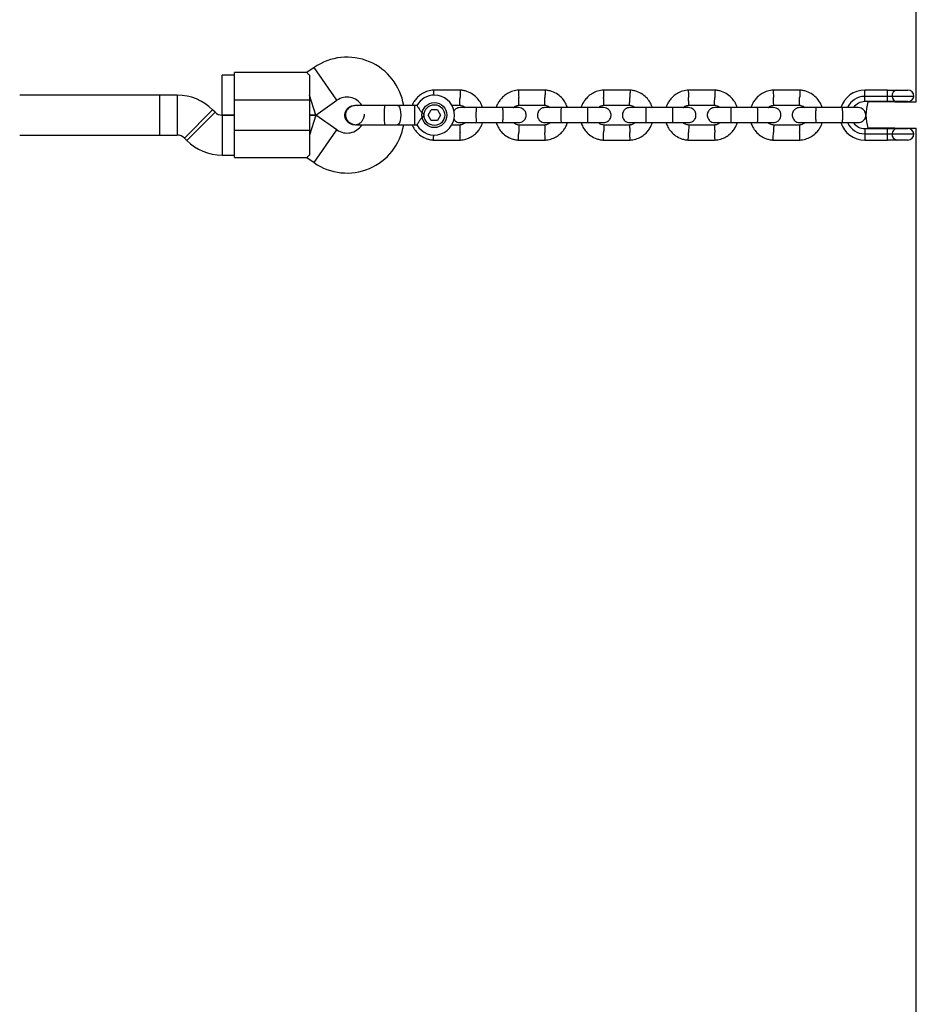
# Model space of a CAD drawing. Units: millimetres. Extents: x 16628 to 24398, y 28059 to 32959.
# Drawn here: x 20109 to 20468, y 30153 to 30547 of the extents above; entities that cross this region are included whole.
import ezdxf

# ---------------------------------------------------------------- set-up
doc = ezdxf.new("R2010")
doc.units = ezdxf.units.MM
doc.header["$LTSCALE"] = 200

msp = doc.modelspace()

# ---------------------------------------------------------------- linework, layer by layer
at = {"color": 7, "linetype": 'Continuous', "lineweight": 25}
for p, q in [((20467.78, 30903.48), (20467.78, 30513.98)), ((20226.79, 30527.76), (20223.89, 30525.74)), ((20194.98, 30524.73), (20189.98, 30524.73)), ((20189.98, 30516.73), (20189.98, 30524.73)), ((20223.92, 30525.73), (20194.98, 30525.73)), ((20194.98, 30514.73), (20194.98, 30525.73)), ((20224.98, 30524.73), (20224.98, 30514.73)), ((20285.41, 30518.72), (20274.56, 30518.72)), ((20319.41, 30518.72), (20308.56, 30518.72)), ((20353.41, 30518.72), (20342.56, 30518.72)), ((20387.41, 30518.72), (20376.56, 30518.72)), ((20421.41, 30518.72), (20410.56, 30518.72)), ((20447.28, 30516.23), (20447.28, 30518.73)), ((20456.39, 30518.73), (20447.28, 30518.73)), ((20456.39, 30516.23), (20456.39, 30518.73)), ((20456.39, 30518.73), (20460.12, 30518.73)), ((20460.12, 30518.73), (20464.48, 30518.73)), ((20164.98, 30516.73), (20108.91, 30516.73)), ((20172.01, 30516.73), (20164.98, 30516.73)), ((20164.98, 30508.73), (20164.98, 30516.73)), ((20164.98, 30500.73), (20164.98, 30516.73)), ((20189.98, 30508.73), (20189.98, 30516.73)), ((20227.5, 30508.73), (20224.98, 30516.73)), ((20447.28, 30514.13), (20447.28, 30516.23)), ((20456.39, 30516.23), (20447.28, 30516.23)), ((20458.25, 30516.23), (20456.39, 30516.23)), ((20456.39, 30514.13), (20456.39, 30516.23)), ((20466.98, 30516.23), (20458.25, 30516.23)), ((20187.12, 30509.9), (20186.15, 30510.87)), ((20224.98, 30514.73), (20194.98, 30514.73)), ((20194.98, 30502.73), (20194.98, 30514.73)), ((20224.98, 30514.73), (20224.98, 30502.73)), ((20227.5, 30508.73), (20235.96, 30514.66)), ((20242.98, 30512.6), (20243, 30512.6)), ((20242.98, 30512.6), (20243, 30512.6)), ((20243.98, 30512.43), (20243, 30512.59)), ((20267.98, 30512.6), (20266.98, 30512.6)), ((20266.98, 30512.6), (20266.98, 30506)), ((20272.49, 30508.73), (20273.73, 30510.89)), ((20276.22, 30510.89), (20273.73, 30510.89)), ((20276.22, 30510.89), (20277.47, 30508.74)), ((20281.86, 30512.73), (20285.22, 30512.73)), ((20302.31, 30511.73), (20291.73, 30511.73)), ((20308.85, 30512.73), (20319.22, 30512.73)), ((20336.31, 30511.73), (20325.73, 30511.73)), ((20342.85, 30512.73), (20353.22, 30512.73)), ((20370.31, 30511.73), (20359.73, 30511.73)), ((20376.85, 30512.73), (20387.22, 30512.73)), ((20404.31, 30511.73), (20393.73, 30511.73)), ((20410.85, 30512.73), (20421.22, 30512.73)), ((20438.31, 30511.73), (20427.73, 30511.73)), ((20456.39, 30514.13), (20447.28, 30514.13)), ((20459.38, 30513.98), (20448.52, 30513.98)), ((20460.09, 30514.13), (20456.39, 30514.13)), ((20459.38, 30513.98), (20467.94, 30513.98)), ((20459.48, 30514.13), (20459.48, 30513.98)), ((20464.51, 30514.13), (20460.09, 30514.13)), ((20464.48, 30513.98), (20464.48, 30514.13)), ((20164.98, 30500.73), (20164.98, 30508.73)), ((20194.98, 30508.73), (20189.95, 30508.73)), ((20189.98, 30508.73), (20194.98, 30508.73)), ((20227.5, 30508.73), (20224.98, 30508.73)), ((20224.98, 30508.73), (20227.5, 30508.73)), ((20227.5, 30508.73), (20224.98, 30500.73)), ((20235.96, 30502.81), (20227.5, 30508.73)), ((20273.74, 30506.57), (20272.49, 30508.73)), ((20277.47, 30508.74), (20276.23, 30506.57)), ((20243, 30504.87), (20242.98, 30504.87)), ((20243, 30504.87), (20242.98, 30504.87)), ((20266.98, 30506), (20266.98, 30504.87)), ((20266.98, 30504.87), (20268, 30504.87)), ((20276.23, 30506.57), (20273.74, 30506.57)), ((20285.12, 30504.74), (20281.73, 30504.74)), ((20291.73, 30505.73), (20302.31, 30505.73)), ((20319.12, 30504.74), (20308.74, 30504.74)), ((20325.73, 30505.73), (20336.31, 30505.73)), ((20353.12, 30504.74), (20342.74, 30504.74)), ((20359.73, 30505.73), (20370.31, 30505.73)), ((20387.12, 30504.74), (20376.74, 30504.74)), ((20393.73, 30505.73), (20404.31, 30505.73)), ((20421.12, 30504.74), (20410.74, 30504.74)), ((20427.73, 30505.73), (20438.31, 30505.73)), ((20447.28, 30503.33), (20447.28, 30501.23)), ((20447.28, 30503.33), (20456.39, 30503.33)), ((20459.38, 30503.48), (20448.52, 30503.48)), ((20456.39, 30501.23), (20456.39, 30503.33)), ((20456.39, 30503.33), (20460.09, 30503.33)), ((20459.38, 30503.48), (20467.94, 30503.48)), ((20459.48, 30503.48), (20459.48, 30503.33)), ((20460.09, 30503.33), (20464.51, 30503.33)), ((20464.48, 30503.33), (20464.48, 30503.48)), ((20467.78, 30503.48), (20467.78, 30113.98)), ((20108.91, 30500.73), (20164.98, 30500.73)), ((20164.98, 30500.73), (20172.01, 30500.73)), ((20174.84, 30499.56), (20175.81, 30498.59)), ((20194.98, 30502.73), (20224.98, 30502.73)), ((20194.98, 30491.73), (20194.98, 30502.73)), ((20224.98, 30502.73), (20224.98, 30492.74)), ((20447.28, 30501.23), (20447.28, 30498.73)), ((20447.28, 30501.23), (20456.39, 30501.23)), ((20456.39, 30498.73), (20456.39, 30501.23)), ((20456.39, 30501.23), (20458.25, 30501.23)), ((20458.25, 30501.23), (20466.98, 30501.23)), ((20274.56, 30498.74), (20285.41, 30498.74)), ((20308.56, 30498.74), (20319.41, 30498.74)), ((20342.56, 30498.74), (20353.41, 30498.74)), ((20376.56, 30498.74), (20387.41, 30498.74)), ((20410.56, 30498.74), (20421.41, 30498.74)), ((20447.28, 30498.73), (20456.39, 30498.73)), ((20460.12, 30498.73), (20456.39, 30498.73)), ((20464.48, 30498.73), (20460.12, 30498.73)), ((20189.95, 30492.73), (20194.98, 30492.73)), ((20194.98, 30491.73), (20223.92, 30491.73)), ((20223.89, 30491.73), (20226.79, 30489.7))]:
    msp.add_line(p, q, dxfattribs=at)
at = {"color": 8, "linetype": 'Continuous', "lineweight": 25}
for p, q in [((20235.96, 30514.66), (20226.79, 30527.76)), ((20172.01, 30516.73), (20172.01, 30500.73)), ((20186.15, 30510.87), (20174.84, 30499.56)), ((20187.12, 30509.9), (20175.81, 30498.59)), ((20189.95, 30508.73), (20189.95, 30492.73)), ((20226.79, 30489.7), (20235.96, 30502.81))]:
    msp.add_line(p, q, dxfattribs=at)
at = {"color": 8, "linetype": 'Continuous', "lineweight": 25, "flags": 128}
for points in [[(20254.98, 30512.6), (20254.98, 30512.6), (20254.96, 30512.41), (20254.93, 30511.86), (20254.92, 30511), (20254.91, 30509.93), (20254.9, 30508.73), (20254.91, 30507.54), (20254.92, 30506.46), (20254.93, 30505.6), (20254.96, 30505.06), (20254.98, 30504.87), (20254.98, 30504.87)], [(20260.13, 30512.6), (20260.13, 30512.6), (20260.56, 30512.41), (20260.94, 30511.86), (20261.25, 30511), (20261.44, 30509.93), (20261.51, 30508.73), (20261.44, 30507.54), (20261.25, 30506.46), (20260.94, 30505.6), (20260.56, 30505.06), (20260.13, 30504.87), (20260.13, 30504.87)]]:
    msp.add_lwpolyline(points, dxfattribs=at)
at = {"color": 7, "linetype": 'Continuous', "lineweight": 25}
for radius in [5, 4.14]:
    msp.add_circle((20274.98, 30508.73), radius, dxfattribs=at)
for centre, radius, start, end in [((20239.98, 30508.92), 23, 9.2514, 125), ((20447.28, 30508.73), 10, 90, 162.2762), ((20460.49, 30516.51), 2.25, 99.5202, 187.0813), ((20464.48, 30516.23), 2.5, 0, 90), ((20172.01, 30496.73), 20, 45, 90), ((20239.98, 30508.92), 7, 32.3602, 125), ((20274.98, 30508.73), 8, 208.7224, 90), ((20274.98, 30508.73), 8, 90, 151.1451), ((20447.28, 30508.73), 7.5, 90, 156.1643), ((20460.39, 30516.24), 2.13, 180.3453, 262.0847), ((20464.51, 30516.63), 2.5, 270, 350.7931), ((20447.28, 30508.73), 5.4, 90, 145.5127), ((20466.78, 30508.73), 19, 163.9596, 196.0404), ((20189.95, 30512.73), 4, 225, 270), ((20233, 30508.73), 13.98, 358.4428, 1.5572), ((20239.98, 30508.54), 23, 235, 350.7452), ((20239.98, 30508.54), 7, 235, 327.7375), ((20447.28, 30508.73), 10, 197.4673, 270), ((20447.28, 30508.73), 7.5, 203.646, 270), ((20447.28, 30508.73), 5.4, 214.5385, 270), ((20460.39, 30501.22), 2.13, 97.9153, 179.6547), ((20464.51, 30500.83), 2.5, 9.2069, 90), ((20172.01, 30496.73), 4, 45, 90), ((20460.49, 30500.95), 2.25, 172.9187, 260.4798), ((20464.48, 30501.23), 2.5, 270, 0), ((20189.95, 30512.73), 20, 225, 270)]:
    msp.add_arc(centre, radius, start, end, dxfattribs=at)
for points, knots in [([(20224.98, 30524.73), (20224.64, 30525.03), (20223.99, 30525.6), (20223.94, 30525.67), (20223.92, 30525.7)], [0, 0, 0, 0, 0.532321, 1, 1, 1, 1]), ([(20274.75, 30518.73), (20274.34, 30518.7), (20273.53, 30518.63), (20272, 30518.25), (20270.28, 30517.51), (20268.61, 30516.31), (20267.36, 30514.97), (20266.52, 30513.73), (20266.17, 30512.92), (20266.03, 30512.6)], [0, 0, 0, 0, 0.108616, 0.217647, 0.420192, 0.602569, 0.764755, 0.906729, 1, 1, 1, 1]), ([(20274.62, 30518.72), (20274.62, 30518.71), (20274.62, 30518.69), (20274.63, 30518.4), (20274.66, 30517.76), (20274.68, 30517.14), (20274.69, 30516.74), (20274.7, 30516.67)], [0, 0, 0, 0, 0.133336, 0.403883, 0.674442, 0.945098, 1, 1, 1, 1]), ([(20294.26, 30511.73), (20294.03, 30512.34), (20293.55, 30513.63), (20292.25, 30515.45), (20290.4, 30517.11), (20288.4, 30518.11), (20286.61, 30518.6), (20285.68, 30518.69), (20285.22, 30518.73)], [0, 0, 0, 0, 0.1586052, 0.3416709, 0.5447274, 0.7677442, 0.8870395, 1, 1, 1, 1]), ([(20285.34, 30518.72), (20285.34, 30518.71), (20285.34, 30518.71), (20285.34, 30518.57), (20285.32, 30518.2), (20285.29, 30517.46), (20285.26, 30516.61), (20285.24, 30516), (20285.23, 30515.74), (20285.23, 30515.72)], [0, 0, 0, 0, 0.079658, 0.185744, 0.400228, 0.614736, 0.829324, 0.991429, 1, 1, 1, 1]), ([(20308.75, 30518.73), (20308.34, 30518.7), (20307.53, 30518.63), (20306, 30518.25), (20304.28, 30517.51), (20302.61, 30516.31), (20301.36, 30514.97), (20300.48, 30513.63), (20299.96, 30512.55), (20299.77, 30511.92), (20299.72, 30511.73)], [0, 0, 0, 0, 0.100369, 0.20112, 0.388284, 0.556812, 0.706682, 0.837875, 0.950374, 1, 1, 1, 1]), ([(20308.62, 30518.72), (20308.62, 30518.71), (20308.62, 30518.69), (20308.63, 30518.4), (20308.66, 30517.76), (20308.69, 30516.9), (20308.71, 30516.18), (20308.73, 30515.79), (20308.73, 30515.74), (20308.73, 30515.72)], [0, 0, 0, 0, 0.105771, 0.320389, 0.535016, 0.74972, 0.964423, 0.991424, 1, 1, 1, 1]), ([(20328.26, 30511.73), (20328.03, 30512.34), (20327.55, 30513.63), (20326.25, 30515.45), (20324.4, 30517.11), (20322.4, 30518.11), (20320.61, 30518.6), (20319.68, 30518.69), (20319.22, 30518.73)], [0, 0, 0, 0, 0.1586052, 0.3416709, 0.5447274, 0.7677442, 0.8870395, 1, 1, 1, 1]), ([(20319.34, 30518.72), (20319.34, 30518.71), (20319.34, 30518.71), (20319.34, 30518.57), (20319.32, 30518.2), (20319.29, 30517.46), (20319.26, 30516.61), (20319.24, 30516), (20319.23, 30515.74), (20319.23, 30515.72)], [0, 0, 0, 0, 0.079658, 0.185744, 0.400228, 0.614736, 0.829324, 0.991429, 1, 1, 1, 1]), ([(20342.75, 30518.73), (20342.34, 30518.7), (20341.53, 30518.63), (20340, 30518.25), (20338.28, 30517.51), (20336.61, 30516.31), (20335.36, 30514.97), (20334.48, 30513.63), (20333.96, 30512.55), (20333.77, 30511.92), (20333.72, 30511.73)], [0, 0, 0, 0, 0.100369, 0.20112, 0.388284, 0.556812, 0.706682, 0.837875, 0.950374, 1, 1, 1, 1]), ([(20342.62, 30518.72), (20342.62, 30518.71), (20342.62, 30518.69), (20342.63, 30518.4), (20342.66, 30517.76), (20342.69, 30516.9), (20342.71, 30516.18), (20342.73, 30515.79), (20342.73, 30515.74), (20342.73, 30515.72)], [0, 0, 0, 0, 0.105771, 0.320389, 0.535016, 0.74972, 0.964423, 0.991424, 1, 1, 1, 1]), ([(20362.26, 30511.73), (20362.03, 30512.34), (20361.55, 30513.63), (20360.25, 30515.45), (20358.4, 30517.11), (20356.4, 30518.11), (20354.61, 30518.6), (20353.68, 30518.69), (20353.22, 30518.73)], [0, 0, 0, 0, 0.1586052, 0.3416709, 0.5447274, 0.7677442, 0.8870395, 1, 1, 1, 1]), ([(20353.34, 30518.72), (20353.34, 30518.71), (20353.34, 30518.71), (20353.34, 30518.57), (20353.32, 30518.2), (20353.29, 30517.46), (20353.26, 30516.61), (20353.24, 30516), (20353.23, 30515.74), (20353.23, 30515.72)], [0, 0, 0, 0, 0.079658, 0.185744, 0.400228, 0.614736, 0.829324, 0.991429, 1, 1, 1, 1]), ([(20376.75, 30518.73), (20376.34, 30518.7), (20375.53, 30518.63), (20374, 30518.25), (20372.28, 30517.51), (20370.61, 30516.31), (20369.36, 30514.97), (20368.48, 30513.63), (20367.96, 30512.55), (20367.77, 30511.92), (20367.72, 30511.73)], [0, 0, 0, 0, 0.100369, 0.20112, 0.388284, 0.556812, 0.706682, 0.837875, 0.950374, 1, 1, 1, 1]), ([(20376.62, 30518.72), (20376.62, 30518.71), (20376.62, 30518.69), (20376.63, 30518.4), (20376.66, 30517.76), (20376.69, 30516.9), (20376.71, 30516.18), (20376.73, 30515.79), (20376.73, 30515.74), (20376.73, 30515.72)], [0, 0, 0, 0, 0.105771, 0.320389, 0.535016, 0.74972, 0.964423, 0.991424, 1, 1, 1, 1]), ([(20396.26, 30511.73), (20396.03, 30512.34), (20395.55, 30513.63), (20394.25, 30515.45), (20392.4, 30517.11), (20390.4, 30518.11), (20388.61, 30518.6), (20387.68, 30518.69), (20387.22, 30518.73)], [0, 0, 0, 0, 0.1586052, 0.3416709, 0.5447274, 0.7677442, 0.8870395, 1, 1, 1, 1]), ([(20387.34, 30518.72), (20387.34, 30518.71), (20387.34, 30518.71), (20387.34, 30518.57), (20387.32, 30518.2), (20387.29, 30517.46), (20387.26, 30516.61), (20387.24, 30516), (20387.23, 30515.74), (20387.23, 30515.72)], [0, 0, 0, 0, 0.079658, 0.185744, 0.400228, 0.614736, 0.829324, 0.991429, 1, 1, 1, 1]), ([(20410.75, 30518.73), (20410.34, 30518.7), (20409.53, 30518.63), (20408, 30518.25), (20406.28, 30517.51), (20404.61, 30516.31), (20403.36, 30514.97), (20402.48, 30513.63), (20401.96, 30512.55), (20401.77, 30511.92), (20401.72, 30511.73)], [0, 0, 0, 0, 0.100369, 0.20112, 0.388284, 0.556812, 0.706682, 0.837875, 0.950374, 1, 1, 1, 1]), ([(20410.62, 30518.72), (20410.62, 30518.71), (20410.62, 30518.69), (20410.63, 30518.4), (20410.66, 30517.76), (20410.69, 30516.9), (20410.71, 30516.18), (20410.73, 30515.79), (20410.73, 30515.74), (20410.73, 30515.72)], [0, 0, 0, 0, 0.105771, 0.320389, 0.535016, 0.74972, 0.964423, 0.991424, 1, 1, 1, 1]), ([(20430.26, 30511.73), (20430.03, 30512.34), (20429.55, 30513.63), (20428.25, 30515.45), (20426.4, 30517.11), (20424.4, 30518.11), (20422.61, 30518.6), (20421.68, 30518.69), (20421.22, 30518.73)], [0, 0, 0, 0, 0.1586052, 0.3416709, 0.5447274, 0.7677442, 0.8870395, 1, 1, 1, 1]), ([(20421.34, 30518.72), (20421.34, 30518.71), (20421.34, 30518.71), (20421.34, 30518.57), (20421.32, 30518.2), (20421.29, 30517.46), (20421.26, 30516.61), (20421.24, 30516), (20421.23, 30515.74), (20421.23, 30515.72)], [0, 0, 0, 0, 0.079658, 0.185744, 0.400228, 0.614736, 0.829324, 0.991429, 1, 1, 1, 1]), ([(20285.12, 30512.73), (20285.12, 30512.74), (20285.12, 30512.74), (20285.12, 30512.88), (20285.14, 30513.25), (20285.16, 30513.99), (20285.2, 30514.84), (20285.22, 30515.44), (20285.23, 30515.71), (20285.23, 30515.72)], [0, 0, 0, 0, 0.07967, 0.18574, 0.400191, 0.61469, 0.829294, 0.99143, 1, 1, 1, 1]), ([(20308.85, 30512.73), (20308.85, 30512.73), (20308.85, 30512.76), (20308.83, 30513.05), (20308.81, 30513.69), (20308.77, 30514.55), (20308.75, 30515.26), (20308.73, 30515.66), (20308.73, 30515.71), (20308.73, 30515.72)], [0, 0, 0, 0, 0.105933, 0.320485, 0.535055, 0.749686, 0.964389, 0.991426, 1, 1, 1, 1]), ([(20319.12, 30512.73), (20319.12, 30512.74), (20319.12, 30512.74), (20319.12, 30512.88), (20319.14, 30513.25), (20319.16, 30513.99), (20319.2, 30514.84), (20319.22, 30515.44), (20319.23, 30515.71), (20319.23, 30515.72)], [0, 0, 0, 0, 0.07967, 0.18574, 0.400191, 0.61469, 0.829294, 0.99143, 1, 1, 1, 1]), ([(20342.85, 30512.73), (20342.85, 30512.73), (20342.85, 30512.76), (20342.83, 30513.05), (20342.81, 30513.69), (20342.77, 30514.55), (20342.75, 30515.26), (20342.73, 30515.66), (20342.73, 30515.71), (20342.73, 30515.72)], [0, 0, 0, 0, 0.105933, 0.320485, 0.535055, 0.749686, 0.964389, 0.991426, 1, 1, 1, 1]), ([(20353.12, 30512.73), (20353.12, 30512.74), (20353.12, 30512.74), (20353.12, 30512.88), (20353.14, 30513.25), (20353.16, 30513.99), (20353.2, 30514.84), (20353.22, 30515.44), (20353.23, 30515.71), (20353.23, 30515.72)], [0, 0, 0, 0, 0.07967, 0.18574, 0.400191, 0.61469, 0.829294, 0.99143, 1, 1, 1, 1]), ([(20376.85, 30512.73), (20376.85, 30512.73), (20376.85, 30512.76), (20376.83, 30513.05), (20376.81, 30513.69), (20376.77, 30514.55), (20376.75, 30515.26), (20376.73, 30515.66), (20376.73, 30515.71), (20376.73, 30515.72)], [0, 0, 0, 0, 0.105933, 0.320485, 0.535055, 0.749686, 0.964389, 0.991426, 1, 1, 1, 1]), ([(20387.12, 30512.73), (20387.12, 30512.74), (20387.12, 30512.74), (20387.12, 30512.88), (20387.14, 30513.25), (20387.16, 30513.99), (20387.2, 30514.84), (20387.22, 30515.44), (20387.23, 30515.71), (20387.23, 30515.72)], [0, 0, 0, 0, 0.07967, 0.18574, 0.400191, 0.61469, 0.829294, 0.99143, 1, 1, 1, 1]), ([(20410.85, 30512.73), (20410.85, 30512.73), (20410.85, 30512.76), (20410.83, 30513.05), (20410.81, 30513.69), (20410.77, 30514.55), (20410.75, 30515.26), (20410.73, 30515.66), (20410.73, 30515.71), (20410.73, 30515.72)], [0, 0, 0, 0, 0.105933, 0.320485, 0.535055, 0.749686, 0.964389, 0.991426, 1, 1, 1, 1]), ([(20421.12, 30512.73), (20421.12, 30512.74), (20421.12, 30512.74), (20421.12, 30512.88), (20421.14, 30513.25), (20421.16, 30513.99), (20421.2, 30514.84), (20421.22, 30515.44), (20421.23, 30515.71), (20421.23, 30515.72)], [0, 0, 0, 0, 0.07967, 0.18574, 0.400191, 0.61469, 0.829294, 0.99143, 1, 1, 1, 1]), ([(20239.12, 30508.73), (20239.16, 30509.17), (20239.24, 30510.04), (20239.91, 30511.2), (20240.89, 30512.06), (20241.98, 30512.55), (20242.71, 30512.55), (20243, 30512.55)], [0, 0, 0, 0, 0.214138, 0.428276, 0.642405, 0.856509, 1, 1, 1, 1]), ([(20243.76, 30512.6), (20243.39, 30512.58), (20242.68, 30512.53), (20241.45, 30512.12), (20240.34, 30511.33), (20239.69, 30510.37), (20239.46, 30509.7), (20239.34, 30509.07), (20239.39, 30508.1), (20239.82, 30507.02), (20240.57, 30506.09), (20241.44, 30505.43), (20242.54, 30504.96), (20243.35, 30504.9), (20243.76, 30504.87)], [0, 0, 0, 0, 0.084184, 0.164282, 0.301314, 0.399313, 0.433621, 0.463138, 0.540845, 0.657973, 0.733104, 0.817364, 0.907689, 1, 1, 1, 1]), ([(20254.98, 30512.6), (20254, 30512.6), (20251.86, 30512.6), (20249.26, 30512.6), (20247.24, 30512.6), (20245.82, 30512.6), (20244.6, 30512.6), (20244.04, 30512.6), (20243.76, 30512.6)], [0, 0, 0, 0, 0.2031666, 0.442133, 0.5740496, 0.7123323, 0.8550763, 1, 1, 1, 1]), ([(20267.98, 30512.6), (20268, 30512.56), (20268.04, 30512.49), (20268.35, 30511.97), (20268.85, 30511.2), (20269.57, 30510.17), (20270.28, 30509.32), (20270.74, 30508.84), (20270.84, 30508.73), (20270.85, 30508.73)], [0, 0, 0, 0, 0.168486, 0.336692, 0.512059, 0.70868, 0.937333, 0.998188, 1, 1, 1, 1]), ([(20285.24, 30511.73), (20284.92, 30511.7), (20284.32, 30511.65), (20283.57, 30511.26), (20283.03, 30510.81), (20282.8, 30510.47), (20282.69, 30510.32)], [0, 0, 0, 0, 0.315618, 0.590413, 0.82023, 1, 1, 1, 1]), ([(20285.11, 30512.7), (20285.31, 30512.68), (20285.82, 30512.63), (20286.6, 30512.34), (20287.05, 30511.93), (20287.27, 30511.73)], [0, 0, 0, 0, 0.25327, 0.628457, 1, 1, 1, 1]), ([(20291.88, 30511.73), (20290.99, 30511.73), (20289.21, 30511.73), (20287.02, 30511.73), (20285.52, 30511.73), (20285.34, 30511.73), (20285.25, 30511.73)], [0, 0, 0, 0, 0.252143, 0.504248, 0.756353, 1, 1, 1, 1]), ([(20291.73, 30511.73), (20291.73, 30511.73), (20291.73, 30511.73), (20291.73, 30511.73), (20291.72, 30511.72), (20291.7, 30511.64), (20291.67, 30511.32), (20291.64, 30510.64), (20291.62, 30509.75), (20291.62, 30508.9), (20291.62, 30508.07), (20291.63, 30507.26), (20291.66, 30506.45), (20291.69, 30505.91), (20291.71, 30505.75), (20291.73, 30505.73), (20291.73, 30505.73), (20291.73, 30505.73)], [0, 0, 0, 0, 0.004287, 0.007532, 0.020515, 0.072606, 0.17788, 0.285229, 0.392559, 0.499869, 0.552939, 0.660235, 0.767535, 0.874875, 0.982214, 0.995713, 1, 1, 1, 1]), ([(20308.72, 30511.73), (20308.61, 30511.73), (20308.39, 30511.73), (20306.82, 30511.73), (20304.58, 30511.73), (20302.8, 30511.73), (20301.91, 30511.73)], [0, 0, 0, 0, 0.249964, 0.499928, 0.749892, 1, 1, 1, 1]), ([(20302.23, 30511.73), (20302.23, 30511.73), (20302.24, 30511.73), (20302.27, 30511.6), (20302.3, 30511.09), (20302.33, 30510.32), (20302.34, 30509.52), (20302.34, 30508.86), (20302.34, 30508.36), (20302.34, 30507.7), (20302.32, 30506.93), (20302.29, 30506.22), (20302.26, 30505.82), (20302.24, 30505.73), (20302.23, 30505.73), (20302.23, 30505.73)], [0, 0, 0, 0, 0.004286, 0.111621, 0.218955, 0.326276, 0.433577, 0.48664, 0.539698, 0.592756, 0.700028, 0.807313, 0.914638, 0.995714, 1, 1, 1, 1]), ([(20306.62, 30511.73), (20306.69, 30511.8), (20307.01, 30512.13), (20307.82, 30512.55), (20308.59, 30512.67), (20309, 30512.74)], [0, 0, 0, 0, 0.111598, 0.525536, 1, 1, 1, 1]), ([(20308.72, 30505.73), (20309.04, 30505.76), (20309.64, 30505.82), (20310.4, 30506.2), (20310.93, 30506.66), (20311.35, 30507.22), (20311.6, 30507.8), (20311.72, 30508.42), (20311.73, 30509.07), (20311.58, 30509.76), (20311.22, 30510.45), (20310.68, 30511.06), (20309.83, 30511.61), (20309.11, 30511.69), (20308.72, 30511.73)], [0, 0, 0, 0, 0.101895, 0.190609, 0.264804, 0.325235, 0.411571, 0.465521, 0.524723, 0.618755, 0.686668, 0.772356, 0.877462, 1, 1, 1, 1]), ([(20319.24, 30511.73), (20318.92, 30511.7), (20318.32, 30511.65), (20317.57, 30511.26), (20317.03, 30510.8), (20316.62, 30510.24), (20316.36, 30509.66), (20316.24, 30509.04), (20316.23, 30508.39), (20316.38, 30507.71), (20316.74, 30507.01), (20317.28, 30506.4), (20318.14, 30505.86), (20318.85, 30505.77), (20319.24, 30505.73)], [0, 0, 0, 0, 0.1018946, 0.1906095, 0.2648039, 0.3252352, 0.4115711, 0.4655211, 0.524723, 0.6187549, 0.6866676, 0.7723556, 0.8774624, 1, 1, 1, 1]), ([(20319.11, 30512.7), (20319.31, 30512.68), (20319.82, 30512.63), (20320.6, 30512.34), (20321.05, 30511.93), (20321.27, 30511.73)], [0, 0, 0, 0, 0.25327, 0.628457, 1, 1, 1, 1]), ([(20325.88, 30511.73), (20324.99, 30511.73), (20323.21, 30511.73), (20321.02, 30511.73), (20319.52, 30511.73), (20319.34, 30511.73), (20319.25, 30511.73)], [0, 0, 0, 0, 0.252143, 0.504248, 0.756353, 1, 1, 1, 1]), ([(20325.73, 30511.73), (20325.73, 30511.73), (20325.73, 30511.73), (20325.73, 30511.73), (20325.72, 30511.72), (20325.7, 30511.64), (20325.67, 30511.32), (20325.64, 30510.64), (20325.62, 30509.75), (20325.62, 30508.9), (20325.62, 30508.07), (20325.63, 30507.26), (20325.66, 30506.45), (20325.69, 30505.91), (20325.71, 30505.75), (20325.73, 30505.73), (20325.73, 30505.73), (20325.73, 30505.73)], [0, 0, 0, 0, 0.004287, 0.007532, 0.020515, 0.072606, 0.17788, 0.285229, 0.392559, 0.499869, 0.552939, 0.660235, 0.767535, 0.874875, 0.982214, 0.995713, 1, 1, 1, 1]), ([(20342.72, 30511.73), (20342.61, 30511.73), (20342.39, 30511.73), (20340.82, 30511.73), (20338.58, 30511.73), (20336.8, 30511.73), (20335.91, 30511.73)], [0, 0, 0, 0, 0.249964, 0.499928, 0.749892, 1, 1, 1, 1]), ([(20336.23, 30511.73), (20336.23, 30511.73), (20336.24, 30511.73), (20336.27, 30511.6), (20336.3, 30511.09), (20336.33, 30510.32), (20336.34, 30509.52), (20336.34, 30508.86), (20336.34, 30508.36), (20336.34, 30507.7), (20336.32, 30506.93), (20336.29, 30506.22), (20336.26, 30505.82), (20336.24, 30505.73), (20336.23, 30505.73), (20336.23, 30505.73)], [0, 0, 0, 0, 0.004286, 0.111621, 0.218955, 0.326276, 0.433577, 0.48664, 0.539698, 0.592756, 0.700028, 0.807313, 0.914638, 0.995714, 1, 1, 1, 1]), ([(20340.62, 30511.73), (20340.69, 30511.8), (20341.01, 30512.13), (20341.82, 30512.55), (20342.59, 30512.67), (20343, 30512.74)], [0, 0, 0, 0, 0.111598, 0.525536, 1, 1, 1, 1]), ([(20342.72, 30505.73), (20343.04, 30505.76), (20343.64, 30505.82), (20344.4, 30506.2), (20344.93, 30506.66), (20345.35, 30507.22), (20345.6, 30507.8), (20345.72, 30508.42), (20345.73, 30509.07), (20345.58, 30509.76), (20345.22, 30510.45), (20344.68, 30511.06), (20343.83, 30511.61), (20343.11, 30511.69), (20342.72, 30511.73)], [0, 0, 0, 0, 0.101895, 0.190609, 0.264804, 0.325235, 0.411571, 0.465521, 0.524723, 0.618755, 0.686668, 0.772356, 0.877462, 1, 1, 1, 1]), ([(20353.24, 30511.73), (20352.92, 30511.7), (20352.32, 30511.65), (20351.57, 30511.26), (20351.03, 30510.8), (20350.62, 30510.24), (20350.36, 30509.66), (20350.24, 30509.04), (20350.23, 30508.39), (20350.38, 30507.71), (20350.74, 30507.01), (20351.28, 30506.4), (20352.14, 30505.86), (20352.85, 30505.77), (20353.24, 30505.73)], [0, 0, 0, 0, 0.1018946, 0.1906095, 0.2648039, 0.3252352, 0.4115711, 0.4655211, 0.524723, 0.6187549, 0.6866676, 0.7723556, 0.8774624, 1, 1, 1, 1]), ([(20353.11, 30512.7), (20353.31, 30512.68), (20353.82, 30512.63), (20354.6, 30512.34), (20355.05, 30511.93), (20355.27, 30511.73)], [0, 0, 0, 0, 0.25327, 0.628457, 1, 1, 1, 1]), ([(20359.88, 30511.73), (20358.99, 30511.73), (20357.21, 30511.73), (20355.02, 30511.73), (20353.52, 30511.73), (20353.34, 30511.73), (20353.25, 30511.73)], [0, 0, 0, 0, 0.252143, 0.504248, 0.756353, 1, 1, 1, 1]), ([(20359.73, 30511.73), (20359.73, 30511.73), (20359.73, 30511.73), (20359.73, 30511.73), (20359.72, 30511.72), (20359.7, 30511.64), (20359.67, 30511.32), (20359.64, 30510.64), (20359.62, 30509.75), (20359.62, 30508.9), (20359.62, 30508.07), (20359.63, 30507.26), (20359.66, 30506.45), (20359.69, 30505.91), (20359.71, 30505.75), (20359.73, 30505.73), (20359.73, 30505.73), (20359.73, 30505.73)], [0, 0, 0, 0, 0.004287, 0.007532, 0.020515, 0.072606, 0.17788, 0.285229, 0.392559, 0.499869, 0.552939, 0.660235, 0.767535, 0.874875, 0.982214, 0.995713, 1, 1, 1, 1]), ([(20376.72, 30511.73), (20376.61, 30511.73), (20376.39, 30511.73), (20374.82, 30511.73), (20372.58, 30511.73), (20370.8, 30511.73), (20369.91, 30511.73)], [0, 0, 0, 0, 0.249964, 0.499928, 0.749892, 1, 1, 1, 1]), ([(20370.23, 30511.73), (20370.23, 30511.73), (20370.24, 30511.73), (20370.27, 30511.6), (20370.3, 30511.09), (20370.33, 30510.32), (20370.34, 30509.52), (20370.34, 30508.86), (20370.34, 30508.36), (20370.34, 30507.7), (20370.32, 30506.93), (20370.29, 30506.22), (20370.26, 30505.82), (20370.24, 30505.73), (20370.23, 30505.73), (20370.23, 30505.73)], [0, 0, 0, 0, 0.004286, 0.111621, 0.218955, 0.326276, 0.433577, 0.48664, 0.539698, 0.592756, 0.700028, 0.807313, 0.914638, 0.995714, 1, 1, 1, 1]), ([(20374.62, 30511.73), (20374.69, 30511.8), (20375.01, 30512.13), (20375.82, 30512.55), (20376.59, 30512.67), (20377, 30512.74)], [0, 0, 0, 0, 0.111598, 0.525536, 1, 1, 1, 1]), ([(20376.72, 30505.73), (20377.04, 30505.76), (20377.64, 30505.82), (20378.4, 30506.2), (20378.93, 30506.66), (20379.35, 30507.22), (20379.6, 30507.8), (20379.72, 30508.42), (20379.73, 30509.07), (20379.58, 30509.76), (20379.22, 30510.45), (20378.68, 30511.06), (20377.83, 30511.61), (20377.11, 30511.69), (20376.72, 30511.73)], [0, 0, 0, 0, 0.101895, 0.190609, 0.264804, 0.325235, 0.411571, 0.465521, 0.524723, 0.618755, 0.686668, 0.772356, 0.877462, 1, 1, 1, 1]), ([(20387.24, 30511.73), (20386.92, 30511.7), (20386.32, 30511.65), (20385.57, 30511.26), (20385.03, 30510.8), (20384.62, 30510.24), (20384.36, 30509.66), (20384.24, 30509.04), (20384.23, 30508.39), (20384.38, 30507.71), (20384.74, 30507.01), (20385.28, 30506.4), (20386.14, 30505.86), (20386.85, 30505.77), (20387.24, 30505.73)], [0, 0, 0, 0, 0.1018946, 0.1906095, 0.2648039, 0.3252352, 0.4115711, 0.4655211, 0.524723, 0.6187549, 0.6866676, 0.7723556, 0.8774624, 1, 1, 1, 1]), ([(20387.11, 30512.7), (20387.31, 30512.68), (20387.82, 30512.63), (20388.6, 30512.34), (20389.05, 30511.93), (20389.27, 30511.73)], [0, 0, 0, 0, 0.25327, 0.628457, 1, 1, 1, 1]), ([(20393.88, 30511.73), (20392.99, 30511.73), (20391.21, 30511.73), (20389.02, 30511.73), (20387.52, 30511.73), (20387.34, 30511.73), (20387.25, 30511.73)], [0, 0, 0, 0, 0.252143, 0.504248, 0.756353, 1, 1, 1, 1]), ([(20393.73, 30511.73), (20393.73, 30511.73), (20393.73, 30511.73), (20393.73, 30511.73), (20393.72, 30511.72), (20393.7, 30511.64), (20393.67, 30511.32), (20393.64, 30510.64), (20393.62, 30509.75), (20393.62, 30508.9), (20393.62, 30508.07), (20393.63, 30507.26), (20393.66, 30506.45), (20393.69, 30505.91), (20393.71, 30505.75), (20393.73, 30505.73), (20393.73, 30505.73), (20393.73, 30505.73)], [0, 0, 0, 0, 0.004287, 0.007532, 0.020515, 0.072606, 0.17788, 0.285229, 0.392559, 0.499869, 0.552939, 0.660235, 0.767535, 0.874875, 0.982214, 0.995713, 1, 1, 1, 1]), ([(20410.72, 30511.73), (20410.61, 30511.73), (20410.39, 30511.73), (20408.82, 30511.73), (20406.58, 30511.73), (20404.8, 30511.73), (20403.91, 30511.73)], [0, 0, 0, 0, 0.249964, 0.499928, 0.749892, 1, 1, 1, 1]), ([(20404.23, 30511.73), (20404.23, 30511.73), (20404.24, 30511.73), (20404.27, 30511.6), (20404.3, 30511.09), (20404.33, 30510.32), (20404.34, 30509.52), (20404.34, 30508.86), (20404.34, 30508.36), (20404.34, 30507.7), (20404.32, 30506.93), (20404.29, 30506.22), (20404.26, 30505.82), (20404.24, 30505.73), (20404.23, 30505.73), (20404.23, 30505.73)], [0, 0, 0, 0, 0.004286, 0.111621, 0.218955, 0.326276, 0.433577, 0.48664, 0.539698, 0.592756, 0.700028, 0.807313, 0.914638, 0.995714, 1, 1, 1, 1]), ([(20408.62, 30511.73), (20408.69, 30511.8), (20409.01, 30512.13), (20409.82, 30512.55), (20410.59, 30512.67), (20411, 30512.74)], [0, 0, 0, 0, 0.111598, 0.525536, 1, 1, 1, 1]), ([(20410.72, 30505.73), (20411.04, 30505.76), (20411.64, 30505.82), (20412.4, 30506.2), (20412.93, 30506.66), (20413.35, 30507.22), (20413.6, 30507.8), (20413.72, 30508.42), (20413.73, 30509.07), (20413.58, 30509.76), (20413.22, 30510.45), (20412.68, 30511.06), (20411.83, 30511.61), (20411.11, 30511.69), (20410.72, 30511.73)], [0, 0, 0, 0, 0.101895, 0.190609, 0.264804, 0.325235, 0.411571, 0.465521, 0.524723, 0.618755, 0.686668, 0.772356, 0.877462, 1, 1, 1, 1]), ([(20421.24, 30511.73), (20420.92, 30511.7), (20420.32, 30511.65), (20419.57, 30511.26), (20419.03, 30510.8), (20418.62, 30510.24), (20418.36, 30509.66), (20418.24, 30509.04), (20418.23, 30508.39), (20418.38, 30507.71), (20418.74, 30507.01), (20419.28, 30506.4), (20420.14, 30505.86), (20420.85, 30505.77), (20421.24, 30505.73)], [0, 0, 0, 0, 0.1018946, 0.1906095, 0.2648039, 0.3252352, 0.4115711, 0.4655211, 0.524723, 0.6187549, 0.6866676, 0.7723556, 0.8774624, 1, 1, 1, 1]), ([(20421.11, 30512.7), (20421.31, 30512.68), (20421.82, 30512.63), (20422.6, 30512.34), (20423.05, 30511.93), (20423.27, 30511.73)], [0, 0, 0, 0, 0.25327, 0.628457, 1, 1, 1, 1]), ([(20427.88, 30511.73), (20426.99, 30511.73), (20425.21, 30511.73), (20423.02, 30511.73), (20421.52, 30511.73), (20421.34, 30511.73), (20421.25, 30511.73)], [0, 0, 0, 0, 0.252143, 0.504248, 0.756353, 1, 1, 1, 1]), ([(20427.73, 30511.73), (20427.73, 30511.73), (20427.73, 30511.73), (20427.73, 30511.73), (20427.72, 30511.72), (20427.7, 30511.64), (20427.67, 30511.32), (20427.64, 30510.64), (20427.62, 30509.75), (20427.62, 30508.9), (20427.62, 30508.07), (20427.63, 30507.26), (20427.66, 30506.45), (20427.69, 30505.91), (20427.71, 30505.75), (20427.73, 30505.73), (20427.73, 30505.73), (20427.73, 30505.73)], [0, 0, 0, 0, 0.004287, 0.007532, 0.020515, 0.072606, 0.17788, 0.285229, 0.392559, 0.499869, 0.552939, 0.660235, 0.767535, 0.874875, 0.982214, 0.995713, 1, 1, 1, 1]), ([(20444.72, 30511.73), (20444.61, 30511.73), (20444.39, 30511.73), (20442.82, 30511.73), (20440.58, 30511.73), (20438.8, 30511.73), (20437.91, 30511.73)], [0, 0, 0, 0, 0.249964, 0.499928, 0.749892, 1, 1, 1, 1]), ([(20438.23, 30511.73), (20438.23, 30511.73), (20438.24, 30511.73), (20438.27, 30511.6), (20438.3, 30511.09), (20438.33, 30510.32), (20438.34, 30509.52), (20438.34, 30508.86), (20438.34, 30508.36), (20438.34, 30507.7), (20438.32, 30506.93), (20438.29, 30506.22), (20438.26, 30505.82), (20438.24, 30505.73), (20438.23, 30505.73), (20438.23, 30505.73)], [0, 0, 0, 0, 0.004286, 0.111621, 0.218955, 0.326276, 0.433577, 0.48664, 0.539698, 0.592756, 0.700028, 0.807313, 0.914638, 0.995714, 1, 1, 1, 1]), ([(20444.72, 30505.73), (20445.04, 30505.76), (20445.64, 30505.82), (20446.4, 30506.2), (20446.93, 30506.66), (20447.35, 30507.22), (20447.6, 30507.8), (20447.72, 30508.42), (20447.73, 30509.07), (20447.58, 30509.76), (20447.22, 30510.45), (20446.68, 30511.06), (20445.83, 30511.61), (20445.11, 30511.69), (20444.72, 30511.73)], [0, 0, 0, 0, 0.101895, 0.190609, 0.264804, 0.325235, 0.411571, 0.465521, 0.524723, 0.618755, 0.686668, 0.772356, 0.877462, 1, 1, 1, 1]), ([(20243, 30504.88), (20242.98, 30504.87), (20242.53, 30504.8), (20241.63, 30505.06), (20240.49, 30505.67), (20239.62, 30506.68), (20239.18, 30507.76), (20239.13, 30508.46), (20239.12, 30508.73)], [0, 0, 0, 0, 0.009857, 0.223846, 0.437861, 0.651912, 0.865993, 1, 1, 1, 1]), ([(20243, 30504.92), (20243.14, 30504.9), (20243.72, 30504.85), (20244.7, 30505.21), (20245.79, 30505.96), (20246.51, 30507.05), (20246.86, 30507.95), (20246.82, 30508.43), (20246.81, 30508.49)], [0, 0, 0, 0, 0.074019, 0.298482, 0.522925, 0.747385, 0.971913, 1, 1, 1, 1]), ([(20270.85, 30508.73), (20270.84, 30508.73), (20270.7, 30508.58), (20270.2, 30508.06), (20269.43, 30507.1), (20268.87, 30506.3), (20268.48, 30505.69), (20268.21, 30505.25), (20267.99, 30504.89), (20268, 30504.9), (20268, 30504.91)], [0, 0, 0, 0, 0.0018118, 0.0899872, 0.3164771, 0.5441707, 0.5654591, 0.7350589, 0.8983128, 1, 1, 1, 1]), ([(20282.7, 30507.15), (20282.71, 30507.13), (20282.85, 30506.86), (20283.3, 30506.41), (20284.13, 30505.85), (20284.85, 30505.77), (20285.24, 30505.73)], [0, 0, 0, 0, 0.028545, 0.294212, 0.620085, 1, 1, 1, 1]), ([(20243.76, 30504.87), (20244.04, 30504.87), (20244.6, 30504.87), (20245.82, 30504.87), (20247.24, 30504.87), (20249.26, 30504.87), (20251.86, 30504.87), (20254, 30504.87), (20254.98, 30504.87)], [0, 0, 0, 0, 0.144924, 0.287668, 0.42595, 0.557867, 0.796833, 1, 1, 1, 1]), ([(20266.07, 30504.87), (20266.19, 30504.56), (20266.58, 30503.56), (20267.72, 30502.02), (20269.56, 30500.35), (20271.56, 30499.35), (20273.35, 30498.86), (20274.28, 30498.77), (20274.74, 30498.73)], [0, 0, 0, 0, 0.088131, 0.28653, 0.506594, 0.748291, 0.877578, 1, 1, 1, 1]), ([(20287.34, 30505.73), (20287.27, 30505.66), (20286.95, 30505.33), (20286.14, 30504.92), (20285.37, 30504.79), (20284.96, 30504.73)], [0, 0, 0, 0, 0.111602, 0.525536, 1, 1, 1, 1]), ([(20285.12, 30504.73), (20285.12, 30504.73), (20285.12, 30504.72), (20285.12, 30504.59), (20285.14, 30504.21), (20285.16, 30503.48), (20285.2, 30502.62), (20285.22, 30502.02), (20285.23, 30501.75), (20285.23, 30501.74)], [0, 0, 0, 0, 0.07967, 0.18574, 0.400191, 0.61469, 0.829294, 0.99143, 1, 1, 1, 1]), ([(20285.21, 30498.73), (20285.62, 30498.77), (20286.43, 30498.84), (20287.97, 30499.21), (20289.68, 30499.95), (20291.35, 30501.16), (20292.61, 30502.49), (20293.48, 30503.83), (20294, 30504.91), (20294.19, 30505.54), (20294.25, 30505.73)], [0, 0, 0, 0, 0.100368, 0.201119, 0.388283, 0.556811, 0.706681, 0.837874, 0.950373, 1, 1, 1, 1]), ([(20285.25, 30505.73), (20285.34, 30505.73), (20285.52, 30505.73), (20287.02, 30505.73), (20289.21, 30505.73), (20290.99, 30505.73), (20291.88, 30505.73)], [0, 0, 0, 0, 0.243647, 0.495752, 0.747857, 1, 1, 1, 1]), ([(20299.7, 30505.73), (20299.93, 30505.13), (20300.42, 30503.83), (20301.71, 30502.01), (20303.56, 30500.35), (20305.56, 30499.35), (20307.35, 30498.86), (20308.28, 30498.77), (20308.74, 30498.73)], [0, 0, 0, 0, 0.158606, 0.341672, 0.544728, 0.767744, 0.88704, 1, 1, 1, 1]), ([(20301.91, 30505.73), (20302.8, 30505.73), (20304.58, 30505.73), (20306.82, 30505.73), (20308.39, 30505.73), (20308.61, 30505.73), (20308.72, 30505.73)], [0, 0, 0, 0, 0.250108, 0.500072, 0.750036, 1, 1, 1, 1]), ([(20308.85, 30504.77), (20308.65, 30504.79), (20308.14, 30504.83), (20307.37, 30505.12), (20306.92, 30505.53), (20306.69, 30505.73)], [0, 0, 0, 0, 0.253269, 0.628456, 1, 1, 1, 1]), ([(20308.85, 30504.73), (20308.85, 30504.73), (20308.85, 30504.72), (20308.84, 30504.59), (20308.83, 30504.21), (20308.8, 30503.48), (20308.76, 30502.62), (20308.74, 30502.02), (20308.73, 30501.75), (20308.73, 30501.74)], [0, 0, 0, 0, 0.079905, 0.185948, 0.400344, 0.614789, 0.829338, 0.991432, 1, 1, 1, 1]), ([(20321.34, 30505.73), (20321.27, 30505.66), (20320.95, 30505.33), (20320.14, 30504.92), (20319.37, 30504.79), (20318.96, 30504.73)], [0, 0, 0, 0, 0.111602, 0.525536, 1, 1, 1, 1]), ([(20319.12, 30504.73), (20319.12, 30504.73), (20319.12, 30504.72), (20319.12, 30504.59), (20319.14, 30504.21), (20319.16, 30503.48), (20319.2, 30502.62), (20319.22, 30502.02), (20319.23, 30501.75), (20319.23, 30501.74)], [0, 0, 0, 0, 0.07967, 0.18574, 0.400191, 0.61469, 0.829294, 0.99143, 1, 1, 1, 1]), ([(20319.21, 30498.73), (20319.62, 30498.77), (20320.43, 30498.84), (20321.97, 30499.21), (20323.68, 30499.95), (20325.35, 30501.16), (20326.61, 30502.49), (20327.48, 30503.83), (20328, 30504.91), (20328.19, 30505.54), (20328.25, 30505.73)], [0, 0, 0, 0, 0.100368, 0.201119, 0.388283, 0.556811, 0.706681, 0.837874, 0.950373, 1, 1, 1, 1]), ([(20319.25, 30505.73), (20319.34, 30505.73), (20319.52, 30505.73), (20321.02, 30505.73), (20323.21, 30505.73), (20324.99, 30505.73), (20325.88, 30505.73)], [0, 0, 0, 0, 0.243647, 0.495752, 0.747857, 1, 1, 1, 1]), ([(20333.7, 30505.73), (20333.93, 30505.13), (20334.42, 30503.83), (20335.71, 30502.01), (20337.56, 30500.35), (20339.56, 30499.35), (20341.35, 30498.86), (20342.28, 30498.77), (20342.74, 30498.73)], [0, 0, 0, 0, 0.158606, 0.341672, 0.544728, 0.767744, 0.88704, 1, 1, 1, 1]), ([(20335.91, 30505.73), (20336.8, 30505.73), (20338.58, 30505.73), (20340.82, 30505.73), (20342.39, 30505.73), (20342.61, 30505.73), (20342.72, 30505.73)], [0, 0, 0, 0, 0.250108, 0.500072, 0.750036, 1, 1, 1, 1]), ([(20342.85, 30504.77), (20342.65, 30504.79), (20342.14, 30504.83), (20341.37, 30505.12), (20340.92, 30505.53), (20340.69, 30505.73)], [0, 0, 0, 0, 0.253269, 0.628456, 1, 1, 1, 1]), ([(20342.85, 30504.73), (20342.85, 30504.73), (20342.85, 30504.72), (20342.84, 30504.59), (20342.83, 30504.21), (20342.8, 30503.48), (20342.76, 30502.62), (20342.74, 30502.02), (20342.73, 30501.75), (20342.73, 30501.74)], [0, 0, 0, 0, 0.079905, 0.185948, 0.400344, 0.614789, 0.829338, 0.991432, 1, 1, 1, 1]), ([(20355.34, 30505.73), (20355.27, 30505.66), (20354.95, 30505.33), (20354.14, 30504.92), (20353.37, 30504.79), (20352.96, 30504.73)], [0, 0, 0, 0, 0.111602, 0.525536, 1, 1, 1, 1]), ([(20353.12, 30504.73), (20353.12, 30504.73), (20353.12, 30504.72), (20353.12, 30504.59), (20353.14, 30504.21), (20353.16, 30503.48), (20353.2, 30502.62), (20353.22, 30502.02), (20353.23, 30501.75), (20353.23, 30501.74)], [0, 0, 0, 0, 0.07967, 0.18574, 0.400191, 0.61469, 0.829294, 0.99143, 1, 1, 1, 1]), ([(20353.21, 30498.73), (20353.62, 30498.77), (20354.43, 30498.84), (20355.97, 30499.21), (20357.68, 30499.95), (20359.35, 30501.16), (20360.61, 30502.49), (20361.48, 30503.83), (20362, 30504.91), (20362.19, 30505.54), (20362.25, 30505.73)], [0, 0, 0, 0, 0.100368, 0.201119, 0.388283, 0.556811, 0.706681, 0.837874, 0.950373, 1, 1, 1, 1]), ([(20353.25, 30505.73), (20353.34, 30505.73), (20353.52, 30505.73), (20355.02, 30505.73), (20357.21, 30505.73), (20358.99, 30505.73), (20359.88, 30505.73)], [0, 0, 0, 0, 0.243647, 0.495752, 0.747857, 1, 1, 1, 1]), ([(20367.7, 30505.73), (20367.93, 30505.13), (20368.42, 30503.83), (20369.71, 30502.01), (20371.56, 30500.35), (20373.56, 30499.35), (20375.35, 30498.86), (20376.28, 30498.77), (20376.74, 30498.73)], [0, 0, 0, 0, 0.158606, 0.341672, 0.544728, 0.767744, 0.88704, 1, 1, 1, 1]), ([(20369.91, 30505.73), (20370.8, 30505.73), (20372.58, 30505.73), (20374.82, 30505.73), (20376.39, 30505.73), (20376.61, 30505.73), (20376.72, 30505.73)], [0, 0, 0, 0, 0.250108, 0.500072, 0.750036, 1, 1, 1, 1]), ([(20376.85, 30504.77), (20376.65, 30504.79), (20376.14, 30504.83), (20375.37, 30505.12), (20374.92, 30505.53), (20374.69, 30505.73)], [0, 0, 0, 0, 0.253269, 0.628456, 1, 1, 1, 1]), ([(20376.85, 30504.73), (20376.85, 30504.73), (20376.85, 30504.72), (20376.84, 30504.59), (20376.83, 30504.21), (20376.8, 30503.48), (20376.76, 30502.62), (20376.74, 30502.02), (20376.73, 30501.75), (20376.73, 30501.74)], [0, 0, 0, 0, 0.079905, 0.185948, 0.400344, 0.614789, 0.829338, 0.991432, 1, 1, 1, 1]), ([(20389.34, 30505.73), (20389.27, 30505.66), (20388.95, 30505.33), (20388.14, 30504.92), (20387.37, 30504.79), (20386.96, 30504.73)], [0, 0, 0, 0, 0.111602, 0.525536, 1, 1, 1, 1]), ([(20387.12, 30504.73), (20387.12, 30504.73), (20387.12, 30504.72), (20387.12, 30504.59), (20387.14, 30504.21), (20387.16, 30503.48), (20387.2, 30502.62), (20387.22, 30502.02), (20387.23, 30501.75), (20387.23, 30501.74)], [0, 0, 0, 0, 0.07967, 0.18574, 0.400191, 0.61469, 0.829294, 0.99143, 1, 1, 1, 1]), ([(20387.21, 30498.73), (20387.62, 30498.77), (20388.43, 30498.84), (20389.97, 30499.21), (20391.68, 30499.95), (20393.35, 30501.16), (20394.61, 30502.49), (20395.48, 30503.83), (20396, 30504.91), (20396.19, 30505.54), (20396.25, 30505.73)], [0, 0, 0, 0, 0.100368, 0.201119, 0.388283, 0.556811, 0.706681, 0.837874, 0.950373, 1, 1, 1, 1]), ([(20387.25, 30505.73), (20387.34, 30505.73), (20387.52, 30505.73), (20389.02, 30505.73), (20391.21, 30505.73), (20392.99, 30505.73), (20393.88, 30505.73)], [0, 0, 0, 0, 0.243647, 0.495752, 0.747857, 1, 1, 1, 1]), ([(20401.7, 30505.73), (20401.93, 30505.13), (20402.42, 30503.83), (20403.71, 30502.01), (20405.56, 30500.35), (20407.56, 30499.35), (20409.35, 30498.86), (20410.28, 30498.77), (20410.74, 30498.73)], [0, 0, 0, 0, 0.158606, 0.341672, 0.544728, 0.767744, 0.88704, 1, 1, 1, 1]), ([(20403.91, 30505.73), (20404.8, 30505.73), (20406.58, 30505.73), (20408.82, 30505.73), (20410.39, 30505.73), (20410.61, 30505.73), (20410.72, 30505.73)], [0, 0, 0, 0, 0.250108, 0.500072, 0.750036, 1, 1, 1, 1]), ([(20410.85, 30504.77), (20410.65, 30504.79), (20410.14, 30504.83), (20409.37, 30505.12), (20408.92, 30505.53), (20408.69, 30505.73)], [0, 0, 0, 0, 0.253269, 0.628456, 1, 1, 1, 1]), ([(20410.85, 30504.73), (20410.85, 30504.73), (20410.85, 30504.72), (20410.84, 30504.59), (20410.83, 30504.21), (20410.8, 30503.48), (20410.76, 30502.62), (20410.74, 30502.02), (20410.73, 30501.75), (20410.73, 30501.74)], [0, 0, 0, 0, 0.079905, 0.185948, 0.400344, 0.614789, 0.829338, 0.991432, 1, 1, 1, 1]), ([(20423.34, 30505.73), (20423.27, 30505.66), (20422.95, 30505.33), (20422.14, 30504.92), (20421.37, 30504.79), (20420.96, 30504.73)], [0, 0, 0, 0, 0.111602, 0.525536, 1, 1, 1, 1]), ([(20421.12, 30504.73), (20421.12, 30504.73), (20421.12, 30504.72), (20421.12, 30504.59), (20421.14, 30504.21), (20421.16, 30503.48), (20421.2, 30502.62), (20421.22, 30502.02), (20421.23, 30501.75), (20421.23, 30501.74)], [0, 0, 0, 0, 0.07967, 0.18574, 0.400191, 0.61469, 0.829294, 0.99143, 1, 1, 1, 1]), ([(20421.21, 30498.73), (20421.62, 30498.77), (20422.43, 30498.84), (20423.97, 30499.21), (20425.68, 30499.95), (20427.35, 30501.16), (20428.61, 30502.49), (20429.48, 30503.83), (20430, 30504.91), (20430.19, 30505.54), (20430.25, 30505.73)], [0, 0, 0, 0, 0.100368, 0.201119, 0.388283, 0.556811, 0.706681, 0.837874, 0.950373, 1, 1, 1, 1]), ([(20421.25, 30505.73), (20421.34, 30505.73), (20421.52, 30505.73), (20423.02, 30505.73), (20425.21, 30505.73), (20426.99, 30505.73), (20427.88, 30505.73)], [0, 0, 0, 0, 0.243647, 0.495752, 0.747857, 1, 1, 1, 1]), ([(20437.91, 30505.73), (20438.8, 30505.73), (20440.58, 30505.73), (20442.82, 30505.73), (20444.39, 30505.73), (20444.61, 30505.73), (20444.72, 30505.73)], [0, 0, 0, 0, 0.250108, 0.500072, 0.750036, 1, 1, 1, 1]), ([(20274.62, 30498.75), (20274.62, 30498.75), (20274.62, 30498.75), (20274.63, 30498.89), (20274.64, 30499.27), (20274.67, 30499.97), (20274.69, 30500.57), (20274.7, 30500.86)], [0, 0, 0, 0, 0.098472, 0.229697, 0.495005, 0.760344, 1, 1, 1, 1]), ([(20285.34, 30498.75), (20285.34, 30498.75), (20285.34, 30498.75), (20285.34, 30498.89), (20285.32, 30499.27), (20285.29, 30500), (20285.26, 30500.85), (20285.24, 30501.46), (20285.23, 30501.73), (20285.23, 30501.74)], [0, 0, 0, 0, 0.079658, 0.185744, 0.400228, 0.614736, 0.829324, 0.991429, 1, 1, 1, 1]), ([(20308.62, 30498.75), (20308.62, 30498.75), (20308.62, 30498.75), (20308.63, 30498.89), (20308.64, 30499.27), (20308.67, 30500), (20308.7, 30500.85), (20308.72, 30501.46), (20308.73, 30501.73), (20308.73, 30501.74)], [0, 0, 0, 0, 0.079612, 0.185703, 0.400198, 0.614717, 0.829316, 0.991429, 1, 1, 1, 1]), ([(20319.34, 30498.75), (20319.34, 30498.75), (20319.34, 30498.75), (20319.34, 30498.89), (20319.32, 30499.27), (20319.29, 30500), (20319.26, 30500.85), (20319.24, 30501.46), (20319.23, 30501.73), (20319.23, 30501.74)], [0, 0, 0, 0, 0.079658, 0.185744, 0.400228, 0.614736, 0.829324, 0.991429, 1, 1, 1, 1]), ([(20342.62, 30498.75), (20342.62, 30498.75), (20342.62, 30498.75), (20342.63, 30498.89), (20342.64, 30499.27), (20342.67, 30500), (20342.7, 30500.85), (20342.72, 30501.46), (20342.73, 30501.73), (20342.73, 30501.74)], [0, 0, 0, 0, 0.079612, 0.185703, 0.400198, 0.614717, 0.829316, 0.991429, 1, 1, 1, 1]), ([(20353.34, 30498.75), (20353.34, 30498.75), (20353.34, 30498.75), (20353.34, 30498.89), (20353.32, 30499.27), (20353.29, 30500), (20353.26, 30500.85), (20353.24, 30501.46), (20353.23, 30501.73), (20353.23, 30501.74)], [0, 0, 0, 0, 0.079658, 0.185744, 0.400228, 0.614736, 0.829324, 0.991429, 1, 1, 1, 1]), ([(20376.62, 30498.75), (20376.62, 30498.75), (20376.62, 30498.75), (20376.63, 30498.89), (20376.64, 30499.27), (20376.67, 30500), (20376.7, 30500.85), (20376.72, 30501.46), (20376.73, 30501.73), (20376.73, 30501.74)], [0, 0, 0, 0, 0.079612, 0.185703, 0.400198, 0.614717, 0.829316, 0.991429, 1, 1, 1, 1]), ([(20387.34, 30498.75), (20387.34, 30498.75), (20387.34, 30498.75), (20387.34, 30498.89), (20387.32, 30499.27), (20387.29, 30500), (20387.26, 30500.85), (20387.24, 30501.46), (20387.23, 30501.73), (20387.23, 30501.74)], [0, 0, 0, 0, 0.079658, 0.185744, 0.400228, 0.614736, 0.829324, 0.991429, 1, 1, 1, 1]), ([(20410.62, 30498.75), (20410.62, 30498.75), (20410.62, 30498.75), (20410.63, 30498.89), (20410.64, 30499.27), (20410.67, 30500), (20410.7, 30500.85), (20410.72, 30501.46), (20410.73, 30501.73), (20410.73, 30501.74)], [0, 0, 0, 0, 0.079612, 0.185703, 0.400198, 0.614717, 0.829316, 0.991429, 1, 1, 1, 1]), ([(20421.34, 30498.75), (20421.34, 30498.75), (20421.34, 30498.75), (20421.34, 30498.89), (20421.32, 30499.27), (20421.29, 30500), (20421.26, 30500.85), (20421.24, 30501.46), (20421.23, 30501.73), (20421.23, 30501.74)], [0, 0, 0, 0, 0.079658, 0.185744, 0.400228, 0.614736, 0.829324, 0.991429, 1, 1, 1, 1]), ([(20224.98, 30492.74), (20224.64, 30492.43), (20223.99, 30491.86), (20223.94, 30491.79), (20223.92, 30491.76)], [0, 0, 0, 0, 0.532321, 1, 1, 1, 1])]:
    msp.add_open_spline(points, degree=3, knots=knots, dxfattribs=at)
for points in [[(20260.13, 30512.6), (20259.3, 30512.6), (20257.63, 30512.6), (20255.86, 30512.6), (20254.98, 30512.6)], [(20266.98, 30512.6), (20265.81, 30512.6), (20263.46, 30512.6), (20261.24, 30512.6), (20260.13, 30512.6)], [(20254.98, 30504.87), (20255.86, 30504.87), (20257.63, 30504.87), (20259.3, 30504.87), (20260.13, 30504.87)], [(20260.13, 30504.87), (20261.24, 30504.87), (20263.46, 30504.87), (20265.81, 30504.87), (20266.98, 30504.87)]]:
    msp.add_open_spline(points, degree=3, dxfattribs=at)

doc.saveas('drawing.dxf')
